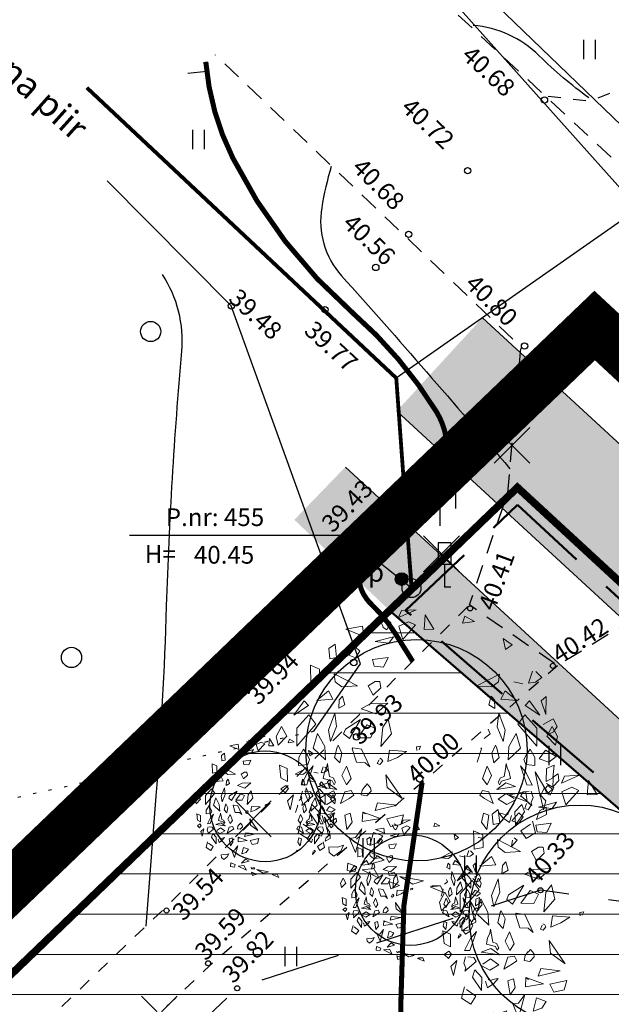
# Model space of a CAD drawing. Units: metres. Extents: x 544976 to 546115, y 6583634 to 6584309.
# Drawn here: x 545198 to 545221, y 6584154 to 6584193 of the extents above; entities that cross this region are included whole.
import ezdxf
from ezdxf.enums import TextEntityAlignment as Align

# ---------------------------------------------------------------- set-up
doc = ezdxf.new("R2010")
doc.units = ezdxf.units.M
doc.header["$LTSCALE"] = 0.5
for name, pattern in [('ASFBET', [2.5, 1.5, -1]), ('DASHDOT', [25.4, 12.7, -6.35, 0, -6.35]), ('HIDDEN', [9.525, 6.35, -3.175]), ('KOLVIK', [1.25, 0.25, -1]), ('KRUUSKILL', [2, 1, -1]), ('LINNPIIR', [16.2, 10, -1.4, 0.2, -1.4, 0.2, -1.4, 0.2, -1.4])]:
    doc.linetypes.add(name, pattern=pattern)
doc.layers.get('0').update_dxf_attribs({"linetype": 'CONTINUOUS'})
for name, color, linetype in [('AED', 8, 'CONTINUOUS'), ('HALJASTUS', 8, 'CONTINUOUS'), ('HORISONTAAL', 8, 'CONTINUOUS'), ('KÕRGUS', 8, 'CONTINUOUS'), ('LIIKLUS', 8, 'CONTINUOUS'), ('P_likvideeritav', 20, 'CONTINUOUS'), ('PIIRASULA', 1, 'CONTINUOUS'), ('POST', 8, 'CONTINUOUS'), ('TEE', 8, 'CONTINUOUS')]:
    doc.layers.add(name, color=color, linetype=linetype)
for name, color, linetype, lineweight in [('Haljastus_pl', 7, 'CONTINUOUS', 25), ('P_ehituskeeluala', 7, 'HIDDEN', 13), ('P_muru', 81, 'CONTINUOUS', 13), ('P_nähtavus kolmnurk', 8, 'CONTINUOUS', 5), ('P_Paneeringu piir', 196, 'DASHDOT', 100), ('P_puud', 7, 'CONTINUOUS', 0), ('P_teed', 7, 'CONTINUOUS', 25), ('P_uued piirid', 1, 'CONTINUOUS', 50), ('PIIR', 24, 'CONTINUOUS', 20)]:
    doc.layers.add(name, color=color, linetype=linetype, lineweight=lineweight)
doc.styles.add('romans', font='romans.shx')
doc.linetypes.add('VO_AED', pattern='A,2.5,[135,mkm.shx,S=0.6,R=0,X=0,Y=0],5,[135,mkm.shx,S=0.6,R=180,X=0,Y=0],2.5', length=10)

# ---------------------------------------------------------------- blocks, each defined once
blk = doc.blocks.new('hein')
at = {"linetype": 'Continuous'}
for p, q in [((-0.455, 0.761), (-0.455, -0.761)), ((0.455, 0.761), (0.455, -0.761))]:
    blk.add_line(p, q, dxfattribs=at)
blk = doc.blocks.new('LIIKLM')
at = {"linetype": 'Continuous', "flags": 128}
for points in [[(-0.5, 3.5), (-0.5, 1.8)], [(0.5, 3.5), (-0.5, 3.5)], [(0.5, 3.5), (0.5, 1.8)], [(0.5, 1.8), (-0.5, 1.8)], [(0, 1.8), (0, 0)], [(0.5, 0), (0, 0)]]:
    blk.add_lwpolyline(points, dxfattribs=at)
blk = doc.blocks.new('KBPOST')
at = {"linetype": 'Continuous', "const_width": 0.5, "flags": 128}
blk.add_lwpolyline([(-0.25, 0, 1), (0.25, 0, 1)], format="xyb", close=True, dxfattribs=at)
at = {"linetype": 'Continuous'}
blk.add_circle((0, 0), 0.5, dxfattribs=at)
at = {"linetype": 'Continuous', "style": 'romans'}
blk.add_text('Tp', height=1.5, dxfattribs=at).set_placement((-2.629, 0.349), align=Align.MIDDLE)
blk = doc.blocks.new('mets')
blk.add_circle((0, 0), 0.8)
blk = doc.blocks.new('ISOJ')
blk.add_line((0, 0), (0, 1.5))
blk = doc.blocks.new('LINPIR')
blk.add_circle((0, 0), 0.75)
blk = doc.blocks.new('puu4')
at = {"layer": 'Haljastus_pl', "linetype": 'Continuous'}
blk.add_circle((-0.079, -0.08), 2.186, dxfattribs=at)
at = {"layer": 'P_puud', "lineweight": 0}
for p, q in [((-0.737, 2.534), (-0.59, 2.443)), ((-0.438, 2.54), (-0.085, 2.693)), ((-0.378, 2.679), (-0.438, 2.54)), ((-0.085, 2.693), (-0.378, 2.679)), ((0.091, 2.594), (0.07, 2.307)), ((0.263, 2.312), (0.091, 2.594)), ((0.879, 2.569), (0.83, 2.429)), ((1.068, 2.462), (0.879, 2.569)), ((-1.476, 2.311), (-1.144, 2.37)), ((-1.144, 2.37), (-1.121, 2.168)), ((-0.81, 2.499), (-0.81, 2.499)), ((-0.743, 2.375), (-0.81, 2.499)), ((-0.74, 2.34), (-0.743, 2.375)), ((-0.665, 2.299), (-0.74, 2.34)), ((-0.59, 2.443), (-0.665, 2.299)), ((-0.235, 2.457), (-0.431, 2.367)), ((-0.431, 2.367), (-0.352, 2.108)), ((-0.352, 2.108), (-0.097, 2.394)), ((-0.097, 2.394), (-0.235, 2.457)), ((0.83, 2.429), (1.068, 2.462)), ((-1.121, 2.168), (-1.476, 2.311)), ((-0.894, 2.065), (-0.536, 2.16)), ((-0.536, 2.16), (-0.626, 2.036)), ((0.07, 2.307), (0.263, 2.312)), ((-1.688, 2.015), (-1.812, 1.928)), ((-1.659, 1.749), (-1.688, 2.015)), ((-1.284, 1.954), (-1.418, 1.795)), ((-1.199, 1.873), (-1.284, 1.954)), ((-0.626, 2.036), (-0.894, 2.065)), ((1.679, 1.91), (1.633, 2.126)), ((1.633, 2.126), (1.814, 2.001)), ((1.814, 2.001), (1.679, 1.91)), ((-1.812, 1.928), (-1.792, 1.723)), ((-1.418, 1.795), (-1.282, 1.747)), ((-1.282, 1.747), (-1.199, 1.873)), ((-2.167, 1.232), (-2.176, 1.598)), ((-2.176, 1.598), (-1.995, 1.519)), ((-1.792, 1.723), (-1.659, 1.749)), ((-0.641, 1.748), (-0.948, 1.709)), ((-0.948, 1.709), (-0.919, 1.579)), ((-0.919, 1.579), (-0.729, 1.563)), ((-0.729, 1.563), (-0.641, 1.748)), ((-1.995, 1.519), (-1.99, 1.271)), ((-1.704, 1.425), (-1.248, 1.188)), ((-1.69, 1.272), (-1.704, 1.425)), ((1.558, 1.425), (1.102, 1.188)), ((1.543, 1.272), (1.558, 1.425)), ((2.212, 1.482), (2.132, 1.245)), ((2.28, 1.473), (2.28, 1.473)), ((2.398, 1.354), (2.28, 1.473)), ((-1.99, 1.271), (-2.167, 1.232)), ((-1.553, 1.172), (-1.69, 1.272)), ((-1.248, 1.188), (-1.553, 1.172)), ((-0.894, 1.274), (-1.035, 1.189)), ((-1.035, 1.189), (-0.935, 1.005)), ((-0.894, 1.274), (-0.894, 1.274)), ((-0.894, 1.274), (-0.894, 1.274)), ((-0.804, 1.274), (-0.894, 1.274)), ((-0.785, 1.153), (-0.804, 1.274)), ((1.102, 1.188), (1.407, 1.172)), ((1.407, 1.172), (1.543, 1.272)), ((1.844, 1.271), (2.021, 1.232)), ((2.132, 1.245), (2.271, 1.265)), ((2.271, 1.265), (2.398, 1.354)), ((-2.052, 0.902), (-1.822, 1.09)), ((-1.822, 1.09), (-1.736, 0.928)), ((-1.541, 0.987), (-1.606, 0.915)), ((-1.496, 0.817), (-1.541, 0.987)), ((-0.935, 1.005), (-0.785, 1.153)), ((1.35, 0.817), (1.395, 0.987)), ((1.395, 0.987), (1.46, 0.915)), ((1.676, 1.09), (1.59, 0.928)), ((1.906, 0.902), (1.676, 1.09)), ((2.485, 0.984), (2.385, 0.893)), ((2.474, 0.626), (2.485, 0.984)), ((-2.298, 0.893), (-2.503, 0.61)), ((-2.503, 0.61), (-2.216, 0.8)), ((-2.216, 0.8), (-2.298, 0.893)), ((-1.736, 0.928), (-2.052, 0.902)), ((-1.606, 0.915), (-1.616, 0.747)), ((-1.616, 0.747), (-1.496, 0.817)), ((-0.995, 0.836), (-1.17, 0.739)), ((-0.646, 0.851), (-0.995, 0.836)), ((-0.886, 0.641), (-0.646, 0.851)), ((1.47, 0.747), (1.35, 0.817)), ((1.46, 0.915), (1.47, 0.747)), ((1.59, 0.928), (1.906, 0.902)), ((2.07, 0.8), (2.151, 0.893)), ((2.356, 0.61), (2.07, 0.8)), ((2.151, 0.893), (2.356, 0.61)), ((2.385, 0.893), (2.474, 0.626)), ((-2.208, 0.618), (-2.444, 0.353)), ((-2.069, 0.434), (-2.208, 0.618)), ((-1.691, 0.65), (-1.821, 0.317)), ((-1.66, 0.385), (-1.691, 0.65)), ((-1.17, 0.739), (-0.886, 0.641)), ((1.514, 0.385), (1.545, 0.65)), ((1.545, 0.65), (1.675, 0.317)), ((1.923, 0.434), (2.062, 0.618)), ((2.062, 0.618), (2.298, 0.353)), ((-2.444, -0.002), (-2.069, 0.434)), ((-1.184, 0.526), (-1.484, 0.336)), ((-1.406, 0.152), (-1.184, 0.526)), ((-1.057, 0.418), (-1.244, 0.167)), ((-0.891, 0.348), (-1.057, 0.418)), ((-0.637, 0.532), (-0.748, 0.377)), ((-0.571, 0.245), (-0.637, 0.532)), ((2.298, -0.002), (1.923, 0.434)), ((2.619, 0.539), (2.426, 0.431)), ((2.426, 0.431), (2.426, 0.431)), ((2.698, 0.388), (2.619, 0.539)), ((-2.746, 0.386), (-2.852, 0.191)), ((-2.814, 0.017), (-2.643, 0.199)), ((-2.643, 0.199), (-2.746, 0.386)), ((-2.444, 0.353), (-2.444, -0.002)), ((-2.037, 0.251), (-2.119, -0.037)), ((-1.894, -0.006), (-2.037, 0.251)), ((-1.821, 0.317), (-1.778, 0.093)), ((-1.778, 0.093), (-1.66, 0.385)), ((-1.484, 0.336), (-1.521, 0.244)), ((-1.521, 0.244), (-1.406, 0.152)), ((-0.986, 0.165), (-0.891, 0.348)), ((-0.748, 0.377), (-0.786, -0.004)), ((-0.786, -0.004), (-0.571, 0.245)), ((1.375, 0.244), (1.26, 0.152)), ((1.337, 0.336), (1.375, 0.244)), ((1.632, 0.093), (1.514, 0.385)), ((1.675, 0.317), (1.632, 0.093)), ((1.748, -0.006), (1.89, 0.251)), ((1.89, 0.251), (1.973, -0.037)), ((2.298, 0.353), (2.298, -0.002)), ((2.377, 0.381), (2.524, 0.229)), ((2.497, 0.199), (2.6, 0.386)), ((2.668, 0.017), (2.497, 0.199)), ((2.524, 0.229), (2.629, 0.28)), ((2.6, 0.386), (2.706, 0.191)), ((2.629, 0.28), (2.698, 0.388)), ((-2.852, 0.191), (-2.814, 0.017)), ((-1.63, 0.019), (-1.649, -0.017)), ((-1.556, -0.138), (-1.63, 0.019)), ((-1.244, 0.167), (-0.986, 0.165)), ((0, 0), (-0.079, -0.016)), ((-0.029, -0.071), (0, 0)), ((1.41, -0.138), (1.484, 0.019)), ((1.484, 0.019), (1.503, -0.017)), ((2.706, 0.191), (2.668, 0.017)), ((-2.34, -0.108), (-2.408, -0.226)), ((-2.314, -0.061), (-2.34, -0.108)), ((-2.237, -0.176), (-2.314, -0.061)), ((-2.192, -0.264), (-2.237, -0.176)), ((-2.119, -0.037), (-1.877, -0.267)), ((-1.877, -0.267), (-1.894, -0.006)), ((-1.649, -0.017), (-1.701, -0.223)), ((-1.592, -0.331), (-1.556, -0.138)), ((-1.337, -0.03), (-1.351, -0.051)), ((-1.351, -0.051), (-1.264, -0.317)), ((-1.166, -0.057), (-1.337, -0.03)), ((-1.001, -0.408), (-1.166, -0.057)), ((-0.614, -0.082), (-0.647, -0.303)), ((-0.274, -0.105), (-0.614, -0.082)), ((-0.452, -0.222), (-0.274, -0.105)), ((-0.079, -0.016), (-0.073, -0.084)), ((1.205, -0.051), (1.118, -0.317)), ((1.191, -0.03), (1.205, -0.051)), ((1.446, -0.331), (1.41, -0.138)), ((1.503, -0.017), (1.554, -0.223)), ((1.731, -0.267), (1.748, -0.006)), ((1.973, -0.037), (1.731, -0.267)), ((2.045, -0.264), (2.091, -0.176)), ((2.091, -0.176), (2.168, -0.061)), ((2.168, -0.061), (2.194, -0.108)), ((2.194, -0.108), (2.262, -0.226)), ((2.345, -0.25), (2.468, -0.082)), ((2.468, -0.082), (2.682, -0.205)), ((-2.785, -0.375), (-2.759, -0.628)), ((-2.634, -0.441), (-2.785, -0.375)), ((-2.408, -0.226), (-2.409, -0.38)), ((-2.409, -0.38), (-2.229, -0.359)), ((-2.229, -0.359), (-2.192, -0.264)), ((-1.84, -0.345), (-1.858, -0.429)), ((-1.826, -0.454), (-1.84, -0.345)), ((-1.701, -0.223), (-1.592, -0.331)), ((-1.264, -0.317), (-1.095, -0.326)), ((-1.095, -0.326), (-1.001, -0.408)), ((-0.819, -0.269), (-0.854, -0.342)), ((-0.854, -0.342), (-0.801, -0.364)), ((-0.768, -0.258), (-0.806, -0.238)), ((-0.801, -0.364), (-0.747, -0.298)), ((-0.747, -0.298), (-0.768, -0.258)), ((-0.647, -0.303), (-0.452, -0.222)), ((1.554, -0.223), (1.446, -0.331)), ((1.68, -0.454), (1.693, -0.345)), ((1.693, -0.345), (1.711, -0.429)), ((2.083, -0.359), (2.045, -0.264)), ((2.262, -0.38), (2.083, -0.359)), ((2.262, -0.226), (2.262, -0.38)), ((2.536, -0.316), (2.345, -0.25)), ((2.488, -0.441), (2.639, -0.375)), ((2.682, -0.205), (2.536, -0.316)), ((2.639, -0.375), (2.613, -0.628)), ((-2.632, -0.697), (-2.634, -0.441)), ((-2.235, -0.528), (-2.356, -0.767)), ((-2.25, -0.764), (-2.121, -0.39)), ((-2.121, -0.39), (-2.235, -0.528)), ((-1.899, -0.516), (-1.924, -0.639)), ((-1.858, -0.429), (-1.899, -0.516)), ((-1.797, -0.602), (-1.826, -0.454)), ((-1.466, -0.396), (-1.552, -0.579)), ((-1.552, -0.579), (-1.461, -0.763)), ((-1.374, -0.636), (-1.466, -0.396)), ((-0.365, -1.032), (-0.684, -0.568)), ((-0.684, -0.568), (-0.66, -0.817)), ((1.228, -0.636), (1.32, -0.396)), ((1.406, -0.579), (1.315, -0.763)), ((1.32, -0.396), (1.406, -0.579)), ((1.651, -0.602), (1.68, -0.454)), ((1.711, -0.429), (1.753, -0.516)), ((1.753, -0.516), (1.777, -0.639)), ((1.974, -0.39), (2.088, -0.528)), ((2.104, -0.764), (1.974, -0.39)), ((2.088, -0.528), (2.21, -0.767)), ((2.453, -0.815), (2.267, -0.504)), ((2.267, -0.504), (2.363, -0.997)), ((2.485, -0.697), (2.488, -0.441)), ((2.721, -0.545), (2.627, -0.608)), ((2.735, -0.681), (2.721, -0.545)), ((-2.759, -0.628), (-2.632, -0.697)), ((-2.758, -0.846), (-2.664, -0.777)), ((-2.664, -0.777), (-2.612, -0.837)), ((-2.356, -0.767), (-2.25, -0.764)), ((-2.026, -0.797), (-1.834, -0.725)), ((-1.924, -0.639), (-1.747, -0.688)), ((-1.834, -0.725), (-1.656, -0.853)), ((-1.727, -0.625), (-1.797, -0.602)), ((-1.747, -0.688), (-1.708, -0.762)), ((-1.681, -0.712), (-1.727, -0.625)), ((-1.708, -0.762), (-1.681, -0.712)), ((-1.461, -0.763), (-1.374, -0.636)), ((-1.054, -0.744), (-1.095, -0.799)), ((-0.988, -0.825), (-1.054, -0.744)), ((1.315, -0.763), (1.228, -0.636)), ((1.688, -0.725), (1.51, -0.853)), ((1.535, -0.712), (1.581, -0.625)), ((1.561, -0.762), (1.535, -0.712)), ((1.601, -0.688), (1.561, -0.762)), ((1.581, -0.625), (1.651, -0.602)), ((1.777, -0.639), (1.601, -0.688)), ((1.88, -0.797), (1.688, -0.725)), ((2.21, -0.767), (2.104, -0.764)), ((2.518, -0.777), (2.466, -0.837)), ((2.613, -0.628), (2.485, -0.697)), ((2.612, -0.846), (2.518, -0.777)), ((2.624, -0.647), (2.613, -0.802)), ((2.613, -0.802), (2.735, -0.681)), ((2.627, -0.608), (2.624, -0.647)), ((-2.673, -0.925), (-2.758, -0.846)), ((-2.612, -0.837), (-2.673, -0.925)), ((-2.511, -0.962), (-2.627, -1.08)), ((-2.576, -1.257), (-2.511, -0.962)), ((-2.334, -0.891), (-2.373, -1.015)), ((-2.174, -0.905), (-2.292, -0.891)), ((-2.292, -0.891), (-2.292, -0.891)), ((-2.128, -0.984), (-2.174, -0.905)), ((-1.656, -0.853), (-2.026, -0.797)), ((-2.026, -0.797), (-2.026, -0.797)), ((-2.026, -0.797), (-2.026, -0.797)), ((-1.841, -0.933), (-1.996, -1.036)), ((-1.678, -1.047), (-1.841, -0.933)), ((-1.498, -0.899), (-1.58, -1.133)), ((-1.371, -0.875), (-1.498, -0.899)), ((-1.41, -1.032), (-1.321, -0.967)), ((-1.321, -0.967), (-1.371, -0.875)), ((-1.156, -0.867), (-1.176, -0.964)), ((-1.176, -0.964), (-1.062, -0.982)), ((-1.097, -0.787), (-1.156, -0.867)), ((-1.095, -0.799), (-1.095, -0.799)), ((-1.062, -0.982), (-0.977, -0.89)), ((-0.977, -0.89), (-0.988, -0.825)), ((-0.66, -0.817), (-0.365, -1.032)), ((1.175, -0.967), (1.224, -0.875)), ((1.264, -1.032), (1.175, -0.967)), ((1.224, -0.875), (1.352, -0.899)), ((1.352, -0.899), (1.434, -1.133)), ((1.51, -0.853), (1.88, -0.797)), ((1.532, -1.047), (1.695, -0.933)), ((1.695, -0.933), (1.85, -1.036)), ((1.88, -0.797), (1.88, -0.797)), ((1.88, -0.797), (1.88, -0.797)), ((1.982, -0.984), (2.028, -0.905)), ((2.028, -0.905), (2.146, -0.891)), ((2.146, -0.891), (2.146, -0.891)), ((2.188, -0.891), (2.227, -1.015)), ((2.363, -0.997), (2.453, -0.815)), ((2.43, -1.257), (2.365, -0.962)), ((2.365, -0.962), (2.48, -1.08)), ((2.466, -0.837), (2.526, -0.925)), ((2.526, -0.925), (2.612, -0.846)), ((-2.627, -1.08), (-2.576, -1.257)), ((-2.373, -1.015), (-2.333, -1.115)), ((-2.348, -1.172), (-2.128, -0.984)), ((-2.333, -1.115), (-2.348, -1.172)), ((-2.151, -1.149), (-2.201, -1.296)), ((-2.012, -1.299), (-2.151, -1.149)), ((-2.128, -0.984), (-2.132, -0.998)), ((-2.024, -1.062), (-1.854, -1.153)), ((-1.996, -1.036), (-1.996, -1.036)), ((-1.854, -1.153), (-1.678, -1.047)), ((-1.58, -1.133), (-1.41, -1.032)), ((-0.849, -1.121), (-0.898, -1.273)), ((-0.467, -1.168), (-0.849, -1.121)), ((1.434, -1.133), (1.264, -1.032)), ((1.708, -1.153), (1.532, -1.047)), ((1.878, -1.062), (1.708, -1.153)), ((1.85, -1.036), (1.85, -1.036)), ((1.865, -1.299), (2.005, -1.149)), ((2.202, -1.172), (1.982, -0.984)), ((1.982, -0.984), (1.986, -0.998)), ((2.005, -1.149), (2.055, -1.296)), ((2.094, -1.13), (2.065, -1.232)), ((2.189, -1.167), (2.119, -1.114)), ((2.227, -1.015), (2.187, -1.115)), ((2.187, -1.115), (2.202, -1.172)), ((2.48, -1.08), (2.43, -1.257)), ((-2.201, -1.296), (-2.023, -1.558)), ((-2.023, -1.558), (-2.012, -1.299)), ((-1.881, -1.338), (-1.887, -1.34)), ((-1.849, -1.36), (-1.881, -1.338)), ((-1.77, -1.334), (-1.849, -1.36)), ((-1.775, -1.418), (-1.691, -1.316)), ((-1.691, -1.316), (-1.77, -1.334)), ((-1.391, -1.326), (-1.498, -1.363)), ((-1.354, -1.5), (-1.391, -1.326)), ((-1.143, -1.301), (-1.15, -1.485)), ((-1.143, -1.301), (-1.089, -1.337)), ((-0.793, -1.427), (-1.143, -1.301)), ((-0.898, -1.273), (-0.467, -1.168)), ((-0.336, -1.356), (-0.668, -1.434)), ((-0.388, -1.546), (-0.336, -1.356)), ((1.208, -1.5), (1.245, -1.326)), ((1.245, -1.326), (1.352, -1.363)), ((1.545, -1.316), (1.624, -1.334)), ((1.629, -1.418), (1.545, -1.316)), ((1.624, -1.334), (1.702, -1.36)), ((1.702, -1.36), (1.734, -1.338)), ((1.734, -1.338), (1.74, -1.34)), ((1.876, -1.558), (1.865, -1.299)), ((2.055, -1.296), (1.876, -1.558)), ((2.065, -1.232), (2.127, -1.256)), ((2.127, -1.256), (2.189, -1.167)), ((2.336, -1.302), (2.295, -1.449)), ((2.295, -1.449), (2.493, -1.35)), ((2.485, -1.205), (2.352, -1.28)), ((2.352, -1.28), (2.371, -1.322)), ((2.352, -1.28), (2.352, -1.28)), ((2.493, -1.35), (2.485, -1.205)), ((-2.357, -1.482), (-2.417, -1.709)), ((-2.32, -1.538), (-2.32, -1.538)), ((-2.131, -1.67), (-2.32, -1.538)), ((-1.942, -1.371), (-1.902, -1.505)), ((-1.902, -1.505), (-1.775, -1.418)), ((-1.498, -1.363), (-1.456, -1.643)), ((-1.456, -1.643), (-1.354, -1.5)), ((-1.15, -1.485), (-0.793, -1.427)), ((-0.668, -1.434), (-0.592, -1.588)), ((-0.592, -1.588), (-0.388, -1.546)), ((1.31, -1.643), (1.208, -1.5)), ((1.352, -1.363), (1.31, -1.643)), ((1.756, -1.505), (1.629, -1.418)), ((1.796, -1.371), (1.756, -1.505)), ((1.984, -1.67), (2.174, -1.538)), ((2.174, -1.538), (2.174, -1.538)), ((2.211, -1.482), (2.271, -1.709)), ((-2.417, -1.709), (-2.233, -1.826)), ((-2.233, -1.826), (-2.131, -1.67)), ((-1.161, -1.633), (-1.286, -2.099)), ((-1.286, -1.805), (-1.161, -1.633)), ((-0.932, -1.703), (-1.002, -1.961)), ((-0.743, -1.772), (-0.932, -1.703)), ((2.086, -1.826), (1.984, -1.67)), ((2.271, -1.709), (2.086, -1.826)), ((-1.402, -1.821), (-1.286, -1.805)), ((-1.286, -2.099), (-1.402, -1.821)), ((-1.002, -1.961), (-0.828, -1.905)), ((-0.828, -1.905), (-0.743, -1.772)), ((1.255, -1.821), (1.14, -1.805)), ((1.797, -1.982), (1.908, -1.855)), ((1.818, -1.858), (1.797, -1.982)), ((1.908, -1.855), (1.848, -1.813)), ((-1.815, -1.99), (-1.804, -2.099)), ((-1.804, -2.099), (-1.712, -2.175)), ((-1.792, -1.985), (-1.792, -1.985)), ((-1.636, -1.995), (-1.792, -1.985)), ((-1.712, -2.175), (-1.577, -2.076)), ((-1.521, -1.956), (-1.636, -1.995)), ((-1.577, -2.076), (-1.521, -1.956)), ((-1.438, -2.311), (-1.45, -2.456)), ((-1.263, -2.379), (-1.438, -2.311)), ((-0.853, -2.163), (-1.01, -2.329)), ((-1.01, -2.329), (-0.718, -2.25)), ((-0.718, -2.25), (-0.853, -2.163)), ((-1.45, -2.456), (-1.297, -2.479)), ((-1.297, -2.479), (-1.263, -2.379)), ((-0.923, -2.418), (-1.151, -2.442)), ((-1.151, -2.442), (-0.814, -2.607)), ((-0.814, -2.607), (-0.923, -2.418)), ((-0.632, -2.487), (-0.62, -2.554)), ((-0.516, -2.493), (-0.582, -2.505)), ((-0.582, -2.505), (-0.582, -2.505)), ((-0.486, -2.547), (-0.516, -2.493)), ((-0.624, -2.673), (-0.412, -2.753)), ((-0.587, -2.817), (-0.624, -2.673)), ((-0.62, -2.554), (-0.486, -2.547)), ((-0.411, -2.576), (0.058, -2.661)), ((-0.154, -2.722), (-0.411, -2.576)), ((0.058, -2.661), (-0.154, -2.722)), ((-0.412, -2.753), (-0.587, -2.817)), ((0.395, -2.755), (0.191, -2.776)), ((0.191, -2.776), (0.457, -2.889)), ((0.395, -2.755), (0.221, -2.761)), ((0.221, -2.761), (0.221, -2.761)), ((0.457, -2.889), (0.395, -2.755))]:
    blk.add_line(p, q, dxfattribs=at)
blk = doc.blocks.new('lik')
at = {"layer": 'P_likvideeritav'}
for p, q in [((545389.186, 6584073.603), (545389.186, 6584075.603)), ((545388.186, 6584074.603), (545390.186, 6584074.603))]:
    blk.add_line(p, q, dxfattribs=at)

msp = doc.modelspace()

# ---------------------------------------------------------------- hatches: boundary and pattern name
at = {"layer": 'P_ehituskeeluala'}
h = msp.add_hatch(dxfattribs=at)
h.set_pattern_fill('ANSI31', color=256, scale=0.5, angle=315, style=0)
h.paths.add_polyline_path([(545189.329, 6584147.48), (545212.594, 6584169.83), (545243.004, 6584143.576), (545220.603, 6584122.056), (545217.041, 6584118.634)])
h.paths.add_polyline_path([(545209.847, 6584153.324), (545199.863, 6584143.732), (545217.183, 6584125.704), (545228.285, 6584136.37), (545223.863, 6584140.435)], flags=16)
at = {"layer": 'P_muru'}
h = msp.add_hatch(color=256, dxfattribs=at)
edge = h.paths.add_edge_path()
edge.add_arc((545336.438, 6584068.283), 7.021, 336.1147, 398.6721)
edge.add_line((545341.92, 6584072.67), (545328.875, 6584083.287))
edge.add_line((545328.875, 6584083.287), (545320.105, 6584090.342))
edge.add_line((545320.105, 6584090.342), (545297.76, 6584108.715))
edge.add_line((545297.76, 6584108.715), (545279.8, 6584123.56))
edge.add_line((545279.8, 6584123.56), (545261.215, 6584140.054))
edge.add_line((545261.215, 6584140.054), (545251.958, 6584148.615))
edge.add_line((545251.958, 6584148.615), (545228.81, 6584169.85))
edge.add_line((545228.81, 6584169.85), (545216.264, 6584181.387))
edge.add_line((545216.264, 6584181.387), (545212.88, 6584177.707))
edge.add_line((545212.88, 6584177.707), (545224.18, 6584167.315))
edge.add_line((545224.18, 6584167.315), (545237.521, 6584155.046))
edge.add_line((545237.521, 6584155.046), (545241.504, 6584151.385))
edge.add_line((545241.504, 6584151.385), (545249.606, 6584143.934))
edge.add_line((545249.606, 6584143.934), (545257.752, 6584136.453))
edge.add_line((545257.752, 6584136.453), (545266.974, 6584128.257))
edge.add_line((545266.974, 6584128.257), (545276.361, 6584119.927))
edge.add_line((545276.361, 6584119.927), (545285.561, 6584112.312))
edge.add_line((545285.561, 6584112.312), (545294.419, 6584104.99))
edge.add_line((545294.419, 6584104.99), (545312.938, 6584089.691))
edge.add_line((545312.938, 6584089.691), (545330.109, 6584075.878))
edge.add_line((545330.109, 6584075.878), (545336.129, 6584070.949))
edge.add_line((545336.129, 6584070.949), (545342.858, 6584065.44))
h = msp.add_hatch(color=256, dxfattribs=at)
edge = h.paths.add_edge_path()
edge.add_arc((545335.638, 6584064.162), 2.571, 310.6154, 406.0783)
edge.add_line((545337.421, 6584066.014), (545328.212, 6584073.554))
edge.add_line((545328.212, 6584073.554), (545323.665, 6584077.212))
edge.add_line((545323.665, 6584077.212), (545314.888, 6584084.272))
edge.add_line((545314.888, 6584084.272), (545310.333, 6584087.944))
edge.add_line((545310.333, 6584087.944), (545302.163, 6584094.697))
edge.add_line((545302.163, 6584094.697), (545292.035, 6584103.068))
edge.add_line((545292.035, 6584103.068), (545278.635, 6584114.144))
edge.add_line((545278.635, 6584114.144), (545255.777, 6584134.183))
edge.add_line((545255.777, 6584134.183), (545240.471, 6584148.259))
edge.add_line((545240.471, 6584148.259), (545210.849, 6584175.498))
edge.add_line((545210.849, 6584175.498), (545208.832, 6584173.414))
edge.add_line((545208.832, 6584173.414), (545212.594, 6584169.83))
edge.add_line((545212.594, 6584169.83), (545243.004, 6584143.576))
edge.add_line((545243.004, 6584143.576), (545277.944, 6584113.411))
edge.add_line((545277.944, 6584113.411), (545307.678, 6584087.741))
edge.add_line((545307.678, 6584087.741), (545335.784, 6584063.476))
edge.add_line((545335.784, 6584063.476), (545337.312, 6584062.21))

# ---------------------------------------------------------------- linework, layer by layer
at = {"layer": 'AED', "linetype": 'VO_AED', "flags": 128}
msp.add_lwpolyline([(545209.608, 6584165.059), (545211.44, 6584167.72), (545206.34, 6584181.86), (545201.431, 6584186.798)], dxfattribs=at)
at = {"layer": 'HALJASTUS', "linetype": 'KOLVIK', "flags": 128}
msp.add_lwpolyline([(545209.608, 6584165.059), (545194.58, 6584161.71), (545180.44, 6584146.97), (545181.86, 6584141.4), (545163.29, 6584121.68), (545145.84, 6584105.39), (545123.79, 6584086.15), (545104.98, 6584068.2), (545100.43, 6584062.16), (545093.15, 6584065.81), (545088.94, 6584060.29), (545091.25, 6584056.27), (545085.87, 6584051.01), (545066.12, 6584032.07)], dxfattribs=at)
at = {"layer": 'HALJASTUS', "linetype": 'HIDDEN', "flags": 128}
msp.add_lwpolyline([(545339.08, 6584067.2), (545328.88, 6584075.44), (545311.17, 6584089.82), (545292.06, 6584104.05), (545286.4, 6584107.55), (545275.49, 6584119.5), (545257.63, 6584136.57), (545240.63, 6584151.72), (545229.25, 6584157.29), (545218.56, 6584158.78), (545206.57, 6584154.91), (545185.7, 6584135.15), (545168.79, 6584118.55), (545150.25, 6584100.3), (545131.92, 6584083.54), (545109.25, 6584062.26), (545089.2, 6584043.9), (545082.75, 6584032.51), (545094.46, 6584019.98), (545110.99, 6584001.89), (545126.4, 6583984.38), (545142.52, 6583966.57), (545158.66, 6583948.23), (545173.34, 6583931.8), (545184.75, 6583919.14), (545202.98, 6583934.49), (545220.09, 6583950.33), (545239.74, 6583967.54), (545258.23, 6583984.82), (545275.55, 6584001.4), (545293.98, 6584018.69), (545310.9, 6584034.86), (545333.76, 6584057.26), (545339.08, 6584067.2)], dxfattribs=at)
at = {"layer": 'HORISONTAAL'}
for points in [[(545220.477, 6584190.076, -0.03776), (545218.509, 6584191.742, 0.176066), (545215.897, 6584192.937)], [(545210.286, 6584187.364, 0.031565), (545209.914, 6584185.739, 0.226886), (545210.697, 6584183.053, -0.005974), (545217.356, 6584175.429)], [(545202.967, 6584157.37), (545203.371, 6584162.497, 0.011877), (545203.783, 6584170.009, -0.01426), (545204.383, 6584180.07, 0.170096), (545203.613, 6584183.099, 7.532925)]]:
    msp.add_lwpolyline(points, format="xyb", dxfattribs=at)
at = {"layer": 'HORISONTAAL', "const_width": 0.2, "flags": 128}
msp.add_lwpolyline([(545213.51, 6584167.823), (545212.817, 6584168.927, 0.062448), (545211.872, 6584170.081, -0.553488), (545212.413, 6584172.742, 0.145259), (545214.121, 6584174.034, 0.130044), (545214.847, 6584175.874, 0.16904), (545214.447, 6584177.682, 0.075447), (545211.136, 6584181.587, -0.097628), (545206.399, 6584187.702, -0.095329), (545205.33, 6584191.502, -0.095329)], format="xyb", dxfattribs=at)
msp.add_lwpolyline([(545212.942, 6584147.445), (545212.823, 6584147.935), (545213.038, 6584151.304), (545213.038, 6584154.208), (545213.161, 6584158.163), (545213.881, 6584163.035)], dxfattribs=at)
at = {"layer": 'KÕRGUS', "lineweight": -3}
for centre in [(545218.72, 6584189.99), (545215.68, 6584187.2), (545213.348, 6584184.688), (545212.05, 6584183.38), (545206.34, 6584181.86), (545210.04, 6584181.71), (545217.93, 6584180.277), (545213.92, 6584174.9), (545211.181, 6584167.776), (545211.29, 6584164.84), (545213.784, 6584163.181)]:
    msp.add_circle(centre, 0.125, dxfattribs=at)
at = {"layer": 'KÕRGUS', "ltscale": 0.7}
for centre in [(545215.776, 6584169.914), (545219.055, 6584167.645), (545218.56, 6584158.78), (545203.778, 6584157.983), (545205.419, 6584155.896), (545206.57, 6584154.91)]:
    msp.add_circle(centre, 0.1, dxfattribs=at)
at = {"layer": 'LIIKLUS'}
for p, q in [((545214.598, 6584174.672), (545215.208, 6584175.352)), ((545215.21, 6584173.86), (545215.208, 6584175.352)), ((545214.6, 6584173.18), (545214.598, 6584174.672)), ((545214.599, 6584174.08), (545215.209, 6584174.76))]:
    msp.add_line(p, q, dxfattribs=at)
at = {"layer": 'P_nähtavus kolmnurk', "color": 7, "flags": 128}
msp.add_lwpolyline([(545205.502, 6584204.634), (545349.452, 6584066.176), (545339.289, 6584055.106)], close=True, dxfattribs=at)
at = {"layer": 'P_Paneeringu piir', "lineweight": 200, "const_width": 2}
msp.add_lwpolyline([(545110.416, 6584075.389), (545220.703, 6584181.087), (545278.363, 6584127.493), (545425.057, 6584005.477), (545481.414, 6583961.879), (545356.804, 6583786.467), (545279.924, 6583821.95), (545179.539, 6583905.796), (545188.302, 6583913.824), (545180.795, 6583922.049), (545219.576, 6583956.511)], close=True, dxfattribs=at)
at = {"layer": 'P_teed'}
for points in [[(545216.264, 6584181.387), (545241.187, 6584158.468), (545244.975, 6584154.985), (545261.14, 6584140.12), (545279.8, 6584123.56), (545297.76, 6584108.715), (545315.72, 6584093.87), (545324.49, 6584086.815), (545333.26, 6584079.76), (545341.92, 6584072.67)], [(545212.88, 6584177.707), (545237.803, 6584154.788), (545241.591, 6584151.305), (545257.788, 6584136.41), (545276.547, 6584119.762), (545294.575, 6584104.861), (545312.56, 6584089.995), (545321.356, 6584082.919), (545330.109, 6584075.878), (545342.858, 6584065.44)], [(545210.849, 6584175.498), (545235.772, 6584152.579), (545239.56, 6584149.096), (545255.777, 6584134.183), (545274.595, 6584117.483), (545292.663, 6584102.549), (545310.664, 6584087.67), (545319.476, 6584080.582), (545328.219, 6584073.548), (545337.421, 6584066.014)]]:
    msp.add_lwpolyline(points, dxfattribs=at)
at = {"layer": 'P_uued piirid'}
for p, q in [((545217.65, 6584174.69), (545213.51, 6584170.71)), ((545215.487, 6584172.611), (545214.766, 6584171.918)), ((545213.51, 6584170.71), (545114.164, 6584075.268))]:
    msp.add_line(p, q, dxfattribs=at)
msp.add_lwpolyline([(545212.594, 6584169.83), (545217.65, 6584174.69), (545257.26, 6584138.18), (545257.26, 6584138.18), (545270.38, 6584126.61), (545270.38, 6584126.61), (545286.84, 6584112.39), (545286.84, 6584112.39), (545307.48, 6584095.3), (545342.92, 6584066.65), (545350.19, 6584060.67), (545399.57, 6584018.08), (545436.72, 6583987.47), (545474.79, 6583958.98), (545470.717, 6583953.279), (545347.4, 6584053.85), (545335.767, 6584063.491)], close=True, dxfattribs=at)
at = {"layer": 'P_uued piirid', "linetype": 'HIDDEN'}
msp.add_lwpolyline([(545213.23, 6584169.837), (545217.657, 6584174.003), (545237.116, 6584156.067), (545256.925, 6584137.809), (545263.489, 6584132.02), (545270.051, 6584126.233), (545278.283, 6584119.122), (545286.517, 6584112.008), (545307.163, 6584094.913), (545342.604, 6584066.263), (545349.868, 6584060.288), (545399.248, 6584017.698), (545436.411, 6583987.077), (545474.099, 6583958.873), (545470.571, 6583953.976), (545347.72, 6584054.225), (545336.048, 6584063.879)], close=True, dxfattribs=at)
at = {"layer": 'PIIR', "lineweight": -3}
for p in [(545202.308, 6584172.81), (545213.463, 6584170.716)]:
    msp.add_line(p, (545210.838, 6584172.81), dxfattribs=at)
at = {"layer": 'PIIR', "lineweight": -3, "flags": 128}
msp.add_lwpolyline([(545502.358, 6583963.8), (545497.56, 6583967.22), (545380.24, 6584059.01), (545310.34, 6584118.04), (545307.29, 6584115.78), (545226.88, 6584188.8), (545212.86, 6584179.01), (545213.51, 6584170.71), (545217.68, 6584174.73), (545257.3, 6584138.22), (545270.41, 6584126.65), (545286.88, 6584112.43), (545307.51, 6584095.34), (545342.95, 6584066.68), (545350.22, 6584060.71), (545399.6, 6584018.11), (545436.75, 6583987.51), (545474.84, 6583958.99), (545491.652, 6583947.23)], dxfattribs=at)
at = {"layer": 'PIIR', "lineweight": -3, "const_width": 0.3, "flags": 128}
msp.add_lwpolyline([(545077.3, 6584039.73), (545191.99, 6583913.79), (545183.3, 6583905.86), (545281.6, 6583824.65), (545321.69, 6583806.26), (545349.4, 6583793.51), (545354.8, 6583791.02), (545474.79, 6583958.98), (545436.72, 6583987.47), (545399.57, 6584018.08), (545350.19, 6584060.67), (545342.92, 6584066.65), (545307.48, 6584095.3), (545286.84, 6584112.39), (545270.38, 6584126.61), (545257.26, 6584138.18), (545217.65, 6584174.69), (545213.51, 6584170.71), (545093.92, 6584055.82)], close=True, dxfattribs=at)
at = {"layer": 'PIIR', "lineweight": -3, "flags": 128}
msp.add_lwpolyline([(545077.3, 6584039.73), (545191.99, 6583913.79), (545183.3, 6583905.86), (545281.6, 6583824.65), (545321.69, 6583806.26), (545349.4, 6583793.51), (545354.8, 6583791.02), (545474.79, 6583958.98), (545436.72, 6583987.47), (545399.57, 6584018.08), (545350.19, 6584060.67), (545342.92, 6584066.65), (545307.48, 6584095.3), (545286.84, 6584112.39), (545270.38, 6584126.61), (545257.26, 6584138.18), (545217.65, 6584174.69), (545213.51, 6584170.71), (545093.92, 6584055.82)], close=True, dxfattribs=at)
at = {"layer": 'PIIR', "lineweight": -3}
msp.add_circle((545213.463, 6584170.716), 0.1, dxfattribs=at)
at = {"layer": 'PIIRASULA', "linetype": 'LINNPIIR', "const_width": 0.15}
msp.add_lwpolyline([(545050.252, 6584013.559), (545093.92, 6584055.82), (545213.463, 6584170.716), (545212.86, 6584179.01), (545200.629, 6584190.478)], dxfattribs=at)
at = {"layer": 'TEE', "linetype": 'KRUUSKILL', "flags": 128}
for points in [[(545232.593, 6584199.966), (545230.224, 6584197.296), (545224.21, 6584192), (545222.011, 6584190.523), (545220.514, 6584189.94), (545218.756, 6584190.147)], [(545069.22, 6584031.61), (545086.49, 6584047.57), (545106.45, 6584065.54), (545128.62, 6584085.93), (545147.09, 6584103.38), (545165.26, 6584120.78), (545182.81, 6584138.11), (545203.7, 6584158.07), (545215.75, 6584170.05)], [(545219.24, 6584167.65), (545205.49, 6584155.81), (545184.73, 6584136.14), (545167.71, 6584119.09), (545149.35, 6584101.27), (545130.87, 6584084.1), (545108.39, 6584063.25), (545088.15, 6584045.26), (545071.92, 6584030.34)]]:
    msp.add_lwpolyline(points, dxfattribs=at)
at = {"layer": 'TEE', "linetype": 'ASFBET', "flags": 128}
for points in [[(545210.724, 6584197.598), (545235.72, 6584174.41), (545257.6, 6584154.03), (545280.56, 6584133.41), (545305.18, 6584112.47), (545330.44, 6584091.86), (545354.31, 6584072.52), (545379.05, 6584051.28), (545404.87, 6584029.01), (545429.13, 6584008.72), (545452.29, 6583990.5), (545475.04, 6583973.44), (545496.86, 6583957.62)], [(545493.67, 6583950.99), (545479.59, 6583961.03), (545455.44, 6583978.72), (545439.28, 6583990.79), (545423.72, 6584003.49), (545404.65, 6584019.32), (545387.71, 6584034), (545371.06, 6584048.44), (545364.42, 6584054.17), (545354.361, 6584062.633), (545351.12, 6584062.06), (545343.61, 6584058.41), (545340.17, 6584061), (545342.62, 6584067.62), (545341.92, 6584072.67), (545333.26, 6584079.76), (545315.72, 6584093.87), (545279.8, 6584123.56), (545261.14, 6584140.12), (545228.81, 6584169.85), (545222.75, 6584169.82), (545219.24, 6584167.65), (545215.75, 6584170.05), (545217.27, 6584174.48), (545217.79, 6584180.24), (545205.712, 6584191.774)]]:
    msp.add_lwpolyline(points, dxfattribs=at)

# ---------------------------------------------------------------- block references
at = {"layer": 'HALJASTUS', "xscale": 0.5, "yscale": 0.5, "zscale": 0.5}
for name, p in [('hein', (545220.491, 6584191.987)), ('hein', (545205.033, 6584188.435)), ('mets', (545203.151, 6584180.849)), ('mets', (545200.022, 6584167.978)), ('hein', (545219.12, 6584164.104)), ('hein', (545211.762, 6584160.459)), ('hein', (545215.788, 6584159.775)), ('hein', (545208.686, 6584156.168))]:
    msp.add_blockref(name, p, dxfattribs=at)
at = {"layer": 'HORISONTAAL', "xscale": 0.5, "yscale": 0.5, "zscale": 0.5, "rotation": 96.20844449391812}
for p in [(545205.369, 6584191.123), (545211.382, 6584171.08), (545203.564, 6584165.259)]:
    msp.add_blockref('ISOJ', p, dxfattribs=at)
at = {"layer": 'LIIKLUS', "xscale": 0.5, "yscale": 0.5, "zscale": 0.5}
msp.add_blockref('LIIKLM', (545214.77, 6584170.75), dxfattribs=at)
at = {"layer": 'P_likvideeritav', "rotation": 315}
for p in [(-4496074.759, 2314180.95), (-4496077.542, 2314176.662), (-4496084.978, 2314166.195), (-4496088.699, 2314158.478)]:
    msp.add_blockref('lik', p, dxfattribs=at)
at = {"layer": 'P_puud', "xscale": 1.999999999971256, "yscale": 2, "zscale": 2, "rotation": 359.9974696817159}
for p in [(545213.819, 6584164.473), (545220.271, 6584157.935)]:
    msp.add_blockref('puu4', p, dxfattribs=at)
at = {"layer": 'P_puud', "rotation": 359.997469681716}
for p in [(545207.758, 6584162.176), (545213.512, 6584158.869)]:
    msp.add_blockref('puu4', p, dxfattribs=at)
at = {"layer": 'PIIRASULA', "xscale": 0.5, "yscale": 0.5, "zscale": 0.5}
msp.add_blockref('LINPIR', (545213.463, 6584170.716), dxfattribs=at)
at = {"layer": 'POST', "xscale": 0.5, "yscale": 0.5, "zscale": 0.5}
msp.add_blockref('KBPOST', (545213.07, 6584171.07), dxfattribs=at)

# ---------------------------------------------------------------- texts
at = {"layer": 'KÕRGUS', "lineweight": -3, "ltscale": 0.7, "style": 'romans'}
for s, rotation, p in [(' 40.68', 317.1778, (545215.479, 6584192.091)), (' 40.72', 316.7496, (545213.088, 6584190.036)), (' 40.68', 314.936, (545211.166, 6584187.671)), (' 40.56', 315.9533, (545210.783, 6584185.462)), (' 40.80', 314.936, (545215.634, 6584183.081)), (' 39.48', 317.3367, (545206.265, 6584182.488)), (' 39.77', 317.3367, (545209.256, 6584181.22)), (' 39.93', 42.5104, (545211.034, 6584164.598)), (' 40.00', 42.5104, (545213.279, 6584163.065))]:
    msp.add_text(s, height=0.7, rotation=rotation, dxfattribs=at).set_placement(p, align=Align.MIDDLE_LEFT)
at = {"layer": 'KÕRGUS', "ltscale": 0.7, "style": 'romans'}
for s, p in [(' 39.43', (545209.946, 6584172.954)), (' 39.94', (545207.012, 6584166.147))]:
    msp.add_text(s, height=0.7, rotation=46.1283, dxfattribs=at).set_placement(p, align=Align.MIDDLE_LEFT)
for s, rotation, p in [('40.41', 69.8819, (545216.948, 6584169.698)), ('40.42', 32.9775, (545219.429, 6584167.532)), ('40.33', 48.4001, (545218.56, 6584158.78)), ('39.54', 46.1283, (545204.605, 6584157.381)), ('39.59', 46.1283, (545205.49, 6584155.81)), ('39.82', 46.1283, (545206.57, 6584154.91))]:
    msp.add_text(s, height=0.7, rotation=rotation, dxfattribs=at).set_placement(p, align=Align.BOTTOM_LEFT)
at = {"layer": 'PIIRASULA', "linetype": 'LINNPIIR', "style": 'romans'}
msp.add_text('Tallinna piir', height=1, rotation=318.0321, dxfattribs=at).set_placement((545194.249, 6584193.177), align=Align.BOTTOM_LEFT)
at = {"layer": 'PIIRASULA', "style": 'romans'}
msp.add_text('P.nr: 455', height=0.7, dxfattribs=at).set_placement((545205.693, 6584173.426), align=Align.MIDDLE)
msp.add_text(' H=', height=0.7, dxfattribs=at).set_placement((545202.703, 6584172.412), align=Align.TOP_LEFT)
msp.add_text('40.45', height=0.7, dxfattribs=at).set_placement((545204.86, 6584171.462), align=Align.BOTTOM_LEFT)

doc.saveas('drawing.dxf')
